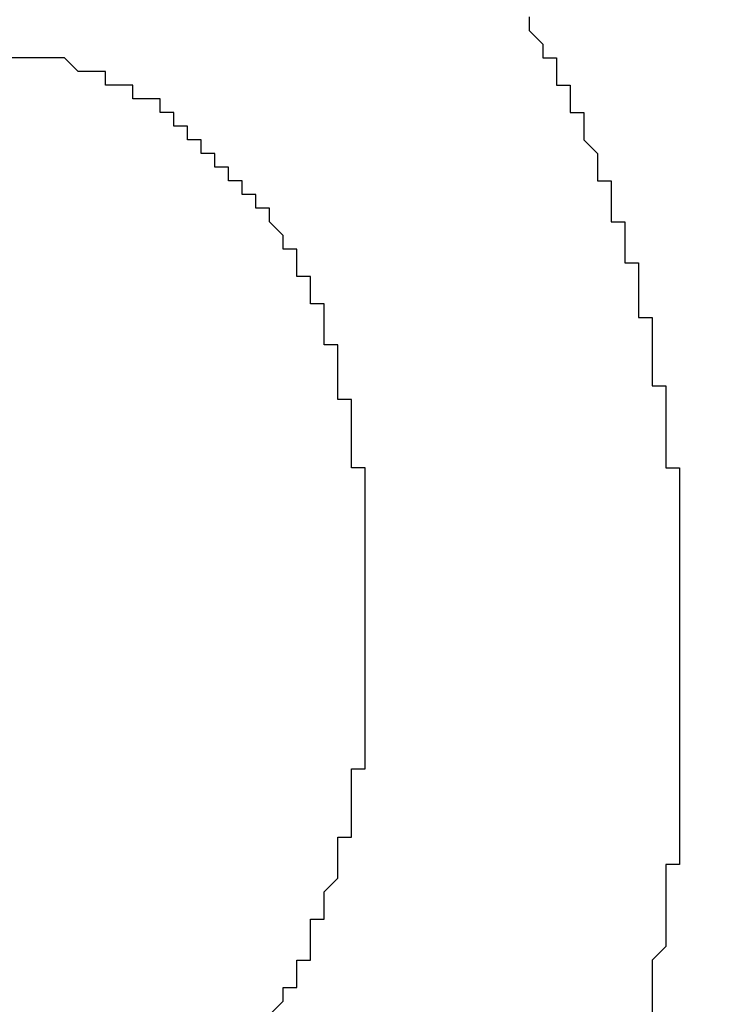
# Model space of a CAD drawing. Extents: x 2327 to 2585, y 1088 to 1438.
# Drawn here: x 2459 to 2459, y 1215 to 1215 of the extents above; entities that cross this region are included whole.
import ezdxf

# ---------------------------------------------------------------- set-up
doc = ezdxf.new("R2010")
doc.units = 0
doc.layers.get('DEFPOINTS').update_dxf_attribs({"linetype": 'CONTINUOUS'})
doc.layers.add('KÖRPER', color=7, linetype='CONTINUOUS')
doc.dimstyles.get("Standard").update_dxf_attribs({"dimtxt": 0.18, "dimasz": 0.18, "dimexe": 0.18, "dimexo": 0.0625, "dimgap": 0.09, "dimtad": 0, "dimtih": 1, "dimtoh": 1, "dimzin": 0, "dimcen": 0.09, "dimazin": 3, "dimtfac": 1, "dimtofl": 0, "dimtmove": 0, "dimatfit": 3})

# ---------------------------------------------------------------- blocks, each defined once
blk = doc.blocks.new('*U39')
at = {"layer": 'KÖRPER', "color": 2}
blk.add_text('251', height=5, rotation=90, dxfattribs=at).set_placement((2437.46659, 1291.50716))
blk = doc.blocks.new('*D21')
at = {"layer": 'DEFPOINTS', "color": 0}
for p in [(2460.30022, 1422.29536), (2438.80186, 1171.29536), (2455.10022, 1171.29536)]:
    blk.add_point(p, dxfattribs=at)
at = {"layer": 'KÖRPER', "color": 3, "linetype": 'CONTINUOUS'}
for p, q in [((2459.05022, 1422.29536), (2436.30186, 1422.29536)), ((2438.80186, 1417.29536), (2438.80186, 1176.29536)), ((2453.85022, 1171.29536), (2436.30186, 1171.29536))]:
    blk.add_line(p, q, dxfattribs=at)
at = {"layer": 'KÖRPER', "color": 3}
for points in [[(2437.96853, 1417.29536), (2439.63519, 1417.29536), (2438.80186, 1422.29536)], [(2437.96853, 1176.29536), (2439.63519, 1176.29536), (2438.80186, 1171.29536)]]:
    blk.add_solid(points, dxfattribs=at)
at = {"layer": 'KÖRPER'}
blk.add_blockref('*U39', (0, 0), dxfattribs=at)

msp = doc.modelspace()

# ---------------------------------------------------------------- linework, layer by layer
at = {"layer": 'KÖRPER'}
for points in [[(2458.88, 1215.42, 0), (2458.88, 1215.41, 0), (2458.88, 1215.41, 0), (2458.88, 1215.41, 0), (2458.88, 1215.41, 0), (2458.88, 1215.41, 0), (2458.89, 1215.4, 0), (2458.89, 1215.4, 0), (2458.89, 1215.4, 0), (2458.89, 1215.4, 0), (2458.89, 1215.4, 0), (2458.89, 1215.39, 0), (2458.89, 1215.39, 0), (2458.89, 1215.39, 0), (2458.89, 1215.39, 0), (2458.9, 1215.39, 0), (2458.9, 1215.39, 0), (2458.9, 1215.38, 0), (2458.9, 1215.38, 0), (2458.9, 1215.38, 0), (2458.9, 1215.38, 0), (2458.9, 1215.38, 0), (2458.9, 1215.37, 0), (2458.9, 1215.37, 0), (2458.9, 1215.37, 0), (2458.91, 1215.37, 0), (2458.91, 1215.37, 0), (2458.91, 1215.36, 0), (2458.91, 1215.36, 0), (2458.91, 1215.36, 0), (2458.91, 1215.36, 0), (2458.91, 1215.36, 0), (2458.91, 1215.35, 0), (2458.91, 1215.35, 0), (2458.91, 1215.35, 0), (2458.91, 1215.35, 0), (2458.92, 1215.35, 0), (2458.92, 1215.34, 0), (2458.92, 1215.34, 0), (2458.92, 1215.34, 0), (2458.92, 1215.34, 0), (2458.92, 1215.34, 0), (2458.92, 1215.33, 0), (2458.92, 1215.33, 0), (2458.92, 1215.33, 0), (2458.92, 1215.33, 0), (2458.92, 1215.33, 0), (2458.93, 1215.32, 0), (2458.93, 1215.32, 0), (2458.93, 1215.32, 0), (2458.93, 1215.32, 0), (2458.93, 1215.32, 0), (2458.93, 1215.31, 0), (2458.93, 1215.31, 0), (2458.93, 1215.31, 0), (2458.93, 1215.31, 0), (2458.93, 1215.31, 0), (2458.93, 1215.3, 0), (2458.93, 1215.3, 0), (2458.93, 1215.3, 0), (2458.94, 1215.3, 0), (2458.94, 1215.3, 0), (2458.94, 1215.29, 0), (2458.94, 1215.29, 0), (2458.94, 1215.29, 0), (2458.94, 1215.29, 0), (2458.94, 1215.29, 0), (2458.94, 1215.28, 0), (2458.94, 1215.28, 0), (2458.94, 1215.28, 0), (2458.94, 1215.28, 0), (2458.94, 1215.28, 0), (2458.94, 1215.27, 0), (2458.95, 1215.27, 0), (2458.95, 1215.27, 0), (2458.95, 1215.27, 0), (2458.95, 1215.26, 0), (2458.95, 1215.26, 0), (2458.95, 1215.26, 0), (2458.95, 1215.26, 0), (2458.95, 1215.26, 0), (2458.95, 1215.25, 0), (2458.95, 1215.25, 0), (2458.95, 1215.25, 0), (2458.95, 1215.25, 0), (2458.95, 1215.25, 0), (2458.95, 1215.24, 0), (2458.95, 1215.24, 0), (2458.95, 1215.24, 0), (2458.96, 1215.24, 0), (2458.96, 1215.24, 0), (2458.96, 1215.23, 0), (2458.96, 1215.23, 0), (2458.96, 1215.23, 0), (2458.96, 1215.23, 0), (2458.96, 1215.23, 0), (2458.96, 1215.22, 0), (2458.96, 1215.22, 0), (2458.96, 1215.22, 0), (2458.96, 1215.22, 0), (2458.96, 1215.21, 0), (2458.96, 1215.21, 0), (2458.96, 1215.21, 0), (2458.96, 1215.21, 0), (2458.96, 1215.21, 0), (2458.96, 1215.2, 0), (2458.96, 1215.2, 0), (2458.97, 1215.2, 0), (2458.97, 1215.2, 0), (2458.97, 1215.2, 0), (2458.97, 1215.19, 0), (2458.97, 1215.19, 0), (2458.97, 1215.19, 0), (2458.97, 1215.19, 0), (2458.97, 1215.18, 0), (2458.97, 1215.18, 0), (2458.97, 1215.18, 0), (2458.97, 1215.18, 0), (2458.97, 1215.18, 0), (2458.97, 1215.17, 0), (2458.97, 1215.17, 0), (2458.97, 1215.17, 0), (2458.97, 1215.17, 0), (2458.97, 1215.17, 0), (2458.97, 1215.16, 0), (2458.97, 1215.16, 0), (2458.97, 1215.16, 0), (2458.97, 1215.16, 0), (2458.97, 1215.15, 0), (2458.98, 1215.15, 0), (2458.98, 1215.15, 0), (2458.98, 1215.15, 0), (2458.98, 1215.15, 0), (2458.98, 1215.14, 0), (2458.98, 1215.14, 0), (2458.98, 1215.14, 0), (2458.98, 1215.14, 0), (2458.98, 1215.14, 0), (2458.98, 1215.13, 0), (2458.98, 1215.13, 0), (2458.98, 1215.13, 0), (2458.98, 1215.13, 0), (2458.98, 1215.12, 0), (2458.98, 1215.12, 0), (2458.98, 1215.12, 0), (2458.98, 1215.12, 0), (2458.98, 1215.12, 0), (2458.98, 1215.11, 0), (2458.98, 1215.11, 0), (2458.98, 1215.11, 0), (2458.98, 1215.11, 0), (2458.98, 1215.11, 0), (2458.98, 1215.1, 0), (2458.98, 1215.1, 0), (2458.98, 1215.1, 0), (2458.98, 1215.1, 0), (2458.98, 1215.09, 0), (2458.98, 1215.09, 0), (2458.98, 1215.09, 0), (2458.98, 1215.09, 0), (2458.99, 1215.09, 0), (2458.99, 1215.08, 0), (2458.99, 1215.08, 0), (2458.99, 1215.08, 0), (2458.99, 1215.08, 0), (2458.99, 1215.07, 0), (2458.99, 1215.07, 0), (2458.99, 1215.07, 0), (2458.99, 1215.07, 0), (2458.99, 1215.07, 0), (2458.99, 1215.06, 0), (2458.99, 1215.06, 0), (2458.99, 1215.06, 0), (2458.99, 1215.06, 0), (2458.99, 1215.06, 0), (2458.99, 1215.05, 0), (2458.99, 1215.05, 0), (2458.99, 1215.05, 0), (2458.99, 1215.05, 0), (2458.99, 1215.04, 0), (2458.99, 1215.04, 0), (2458.99, 1215.04, 0), (2458.99, 1215.04, 0), (2458.99, 1215.04, 0), (2458.99, 1215.03, 0), (2458.99, 1215.03, 0), (2458.99, 1215.03, 0), (2458.99, 1215.03, 0), (2458.99, 1215.02, 0), (2458.99, 1215.02, 0), (2458.99, 1215.02, 0), (2458.99, 1215.02, 0), (2458.99, 1215.02, 0), (2458.99, 1215.01, 0), (2458.99, 1215.01, 0), (2458.99, 1215.01, 0), (2458.99, 1215.01, 0), (2458.99, 1215.01, 0), (2458.99, 1215, 0), (2458.99, 1215, 0), (2458.99, 1215, 0), (2458.99, 1215, 0), (2458.99, 1214.99, 0), (2458.99, 1214.99, 0), (2458.99, 1214.99, 0), (2458.99, 1214.99, 0), (2458.99, 1214.99, 0), (2458.99, 1214.98, 0), (2458.99, 1214.98, 0), (2458.99, 1214.98, 0), (2458.99, 1214.98, 0), (2458.99, 1214.97, 0), (2458.99, 1214.97, 0), (2458.99, 1214.97, 0), (2458.99, 1214.97, 0), (2458.99, 1214.97, 0), (2458.99, 1214.96, 0), (2458.99, 1214.96, 0), (2458.99, 1214.96, 0), (2458.99, 1214.96, 0), (2458.99, 1214.96, 0), (2458.99, 1214.95, 0), (2458.99, 1214.95, 0), (2458.99, 1214.95, 0), (2458.99, 1214.95, 0), (2458.99, 1214.94, 0)], [(2458.76, 1214.97, 0), (2458.76, 1214.97, 0), (2458.76, 1214.97, 0), (2458.76, 1214.98, 0), (2458.76, 1214.98, 0), (2458.76, 1214.98, 0), (2458.76, 1214.98, 0), (2458.76, 1214.98, 0), (2458.76, 1214.98, 0), (2458.76, 1214.98, 0), (2458.76, 1214.98, 0), (2458.76, 1214.98, 0), (2458.76, 1214.99, 0), (2458.76, 1214.99, 0), (2458.76, 1214.99, 0), (2458.76, 1214.99, 0), (2458.76, 1214.99, 0), (2458.76, 1214.99, 0), (2458.76, 1214.99, 0), (2458.76, 1214.99, 0), (2458.76, 1215, 0), (2458.76, 1215, 0), (2458.76, 1215, 0), (2458.76, 1215, 0), (2458.76, 1215, 0), (2458.76, 1215, 0), (2458.76, 1215, 0), (2458.76, 1215, 0), (2458.76, 1215, 0), (2458.76, 1215.01, 0), (2458.76, 1215.01, 0), (2458.76, 1215.01, 0), (2458.76, 1215.01, 0), (2458.76, 1215.01, 0), (2458.76, 1215.01, 0), (2458.76, 1215.01, 0), (2458.76, 1215.01, 0), (2458.76, 1215.02, 0), (2458.76, 1215.02, 0), (2458.76, 1215.02, 0), (2458.76, 1215.02, 0), (2458.76, 1215.02, 0), (2458.76, 1215.02, 0), (2458.76, 1215.02, 0), (2458.76, 1215.02, 0), (2458.76, 1215.03, 0), (2458.76, 1215.03, 0), (2458.76, 1215.03, 0), (2458.76, 1215.03, 0), (2458.76, 1215.03, 0), (2458.76, 1215.03, 0), (2458.76, 1215.03, 0), (2458.76, 1215.03, 0), (2458.76, 1215.03, 0), (2458.76, 1215.04, 0), (2458.76, 1215.04, 0), (2458.76, 1215.04, 0), (2458.76, 1215.04, 0), (2458.76, 1215.04, 0), (2458.76, 1215.04, 0), (2458.76, 1215.04, 0), (2458.76, 1215.04, 0), (2458.76, 1215.05, 0), (2458.76, 1215.05, 0), (2458.76, 1215.05, 0), (2458.76, 1215.05, 0), (2458.76, 1215.05, 0), (2458.76, 1215.05, 0), (2458.76, 1215.05, 0), (2458.76, 1215.05, 0), (2458.76, 1215.05, 0), (2458.76, 1215.06, 0), (2458.76, 1215.06, 0), (2458.76, 1215.06, 0), (2458.76, 1215.06, 0), (2458.76, 1215.06, 0), (2458.76, 1215.06, 0), (2458.76, 1215.06, 0), (2458.76, 1215.06, 0), (2458.76, 1215.07, 0), (2458.76, 1215.07, 0), (2458.76, 1215.07, 0), (2458.76, 1215.07, 0), (2458.76, 1215.07, 0), (2458.76, 1215.07, 0), (2458.76, 1215.07, 0), (2458.76, 1215.07, 0), (2458.76, 1215.08, 0), (2458.76, 1215.08, 0), (2458.76, 1215.08, 0), (2458.76, 1215.08, 0), (2458.76, 1215.08, 0), (2458.76, 1215.08, 0), (2458.76, 1215.08, 0), (2458.76, 1215.08, 0), (2458.76, 1215.08, 0), (2458.76, 1215.09, 0), (2458.76, 1215.09, 0), (2458.76, 1215.09, 0), (2458.76, 1215.09, 0), (2458.76, 1215.09, 0), (2458.75, 1215.09, 0), (2458.75, 1215.09, 0), (2458.75, 1215.09, 0), (2458.75, 1215.1, 0), (2458.75, 1215.1, 0), (2458.75, 1215.1, 0), (2458.75, 1215.1, 0), (2458.75, 1215.1, 0), (2458.75, 1215.1, 0), (2458.75, 1215.1, 0), (2458.75, 1215.1, 0), (2458.75, 1215.1, 0), (2458.75, 1215.11, 0), (2458.75, 1215.11, 0), (2458.75, 1215.11, 0), (2458.75, 1215.11, 0), (2458.75, 1215.11, 0), (2458.75, 1215.11, 0), (2458.75, 1215.11, 0), (2458.75, 1215.11, 0), (2458.75, 1215.12, 0), (2458.75, 1215.12, 0), (2458.75, 1215.12, 0), (2458.75, 1215.12, 0), (2458.75, 1215.12, 0), (2458.75, 1215.12, 0), (2458.75, 1215.12, 0), (2458.75, 1215.12, 0), (2458.75, 1215.12, 0), (2458.75, 1215.13, 0), (2458.75, 1215.13, 0), (2458.75, 1215.13, 0), (2458.75, 1215.13, 0), (2458.75, 1215.13, 0), (2458.75, 1215.13, 0), (2458.75, 1215.13, 0), (2458.75, 1215.13, 0), (2458.75, 1215.14, 0), (2458.75, 1215.14, 0), (2458.75, 1215.14, 0), (2458.75, 1215.14, 0), (2458.75, 1215.14, 0), (2458.75, 1215.14, 0), (2458.75, 1215.14, 0), (2458.74, 1215.14, 0), (2458.74, 1215.14, 0), (2458.74, 1215.15, 0), (2458.74, 1215.15, 0), (2458.74, 1215.15, 0), (2458.74, 1215.15, 0), (2458.74, 1215.15, 0), (2458.74, 1215.15, 0), (2458.74, 1215.15, 0), (2458.74, 1215.15, 0), (2458.74, 1215.15, 0), (2458.74, 1215.16, 0), (2458.74, 1215.16, 0), (2458.74, 1215.16, 0), (2458.74, 1215.16, 0), (2458.74, 1215.16, 0), (2458.74, 1215.16, 0), (2458.74, 1215.16, 0), (2458.74, 1215.16, 0), (2458.74, 1215.17, 0), (2458.74, 1215.17, 0), (2458.74, 1215.17, 0), (2458.74, 1215.17, 0), (2458.74, 1215.17, 0), (2458.74, 1215.17, 0), (2458.74, 1215.17, 0), (2458.74, 1215.17, 0), (2458.74, 1215.17, 0), (2458.74, 1215.18, 0), (2458.74, 1215.18, 0), (2458.74, 1215.18, 0), (2458.73, 1215.18, 0), (2458.73, 1215.18, 0), (2458.73, 1215.18, 0), (2458.73, 1215.18, 0), (2458.73, 1215.18, 0), (2458.73, 1215.18, 0), (2458.73, 1215.19, 0), (2458.73, 1215.19, 0), (2458.73, 1215.19, 0), (2458.73, 1215.19, 0), (2458.73, 1215.19, 0), (2458.73, 1215.19, 0), (2458.73, 1215.19, 0), (2458.73, 1215.19, 0), (2458.73, 1215.19, 0), (2458.73, 1215.2, 0), (2458.73, 1215.2, 0), (2458.73, 1215.2, 0), (2458.73, 1215.2, 0), (2458.73, 1215.2, 0), (2458.73, 1215.2, 0), (2458.73, 1215.2, 0), (2458.73, 1215.2, 0), (2458.73, 1215.2, 0), (2458.73, 1215.21, 0), (2458.72, 1215.21, 0), (2458.72, 1215.21, 0), (2458.72, 1215.21, 0), (2458.72, 1215.21, 0), (2458.72, 1215.21, 0), (2458.72, 1215.21, 0), (2458.72, 1215.21, 0), (2458.72, 1215.21, 0), (2458.72, 1215.22, 0), (2458.72, 1215.22, 0), (2458.72, 1215.22, 0), (2458.72, 1215.22, 0), (2458.72, 1215.22, 0), (2458.72, 1215.22, 0), (2458.72, 1215.22, 0), (2458.72, 1215.22, 0), (2458.72, 1215.22, 0), (2458.72, 1215.23, 0), (2458.72, 1215.23, 0), (2458.72, 1215.23, 0), (2458.71, 1215.23, 0), (2458.71, 1215.23, 0), (2458.71, 1215.23, 0), (2458.71, 1215.23, 0), (2458.71, 1215.23, 0), (2458.71, 1215.23, 0), (2458.71, 1215.24, 0), (2458.71, 1215.24, 0), (2458.71, 1215.24, 0), (2458.71, 1215.24, 0), (2458.71, 1215.24, 0), (2458.71, 1215.24, 0), (2458.71, 1215.24, 0), (2458.71, 1215.24, 0), (2458.71, 1215.24, 0), (2458.71, 1215.24, 0), (2458.71, 1215.25, 0), (2458.71, 1215.25, 0), (2458.7, 1215.25, 0), (2458.7, 1215.25, 0), (2458.7, 1215.25, 0), (2458.7, 1215.25, 0), (2458.7, 1215.25, 0), (2458.7, 1215.25, 0), (2458.7, 1215.25, 0), (2458.7, 1215.25, 0), (2458.7, 1215.26, 0), (2458.7, 1215.26, 0), (2458.7, 1215.26, 0), (2458.7, 1215.26, 0), (2458.7, 1215.26, 0), (2458.7, 1215.26, 0), (2458.7, 1215.26, 0), (2458.7, 1215.26, 0), (2458.7, 1215.26, 0), (2458.69, 1215.27, 0), (2458.69, 1215.27, 0), (2458.69, 1215.27, 0), (2458.69, 1215.27, 0), (2458.69, 1215.27, 0), (2458.69, 1215.27, 0), (2458.69, 1215.27, 0), (2458.69, 1215.27, 0), (2458.69, 1215.27, 0), (2458.69, 1215.27, 0), (2458.69, 1215.27, 0), (2458.69, 1215.28, 0), (2458.69, 1215.28, 0), (2458.69, 1215.28, 0), (2458.68, 1215.28, 0), (2458.68, 1215.28, 0), (2458.68, 1215.28, 0), (2458.68, 1215.28, 0), (2458.68, 1215.28, 0), (2458.68, 1215.28, 0), (2458.68, 1215.28, 0), (2458.68, 1215.29, 0), (2458.68, 1215.29, 0), (2458.68, 1215.29, 0), (2458.68, 1215.29, 0), (2458.68, 1215.29, 0), (2458.68, 1215.29, 0), (2458.68, 1215.29, 0), (2458.67, 1215.29, 0), (2458.67, 1215.29, 0), (2458.67, 1215.29, 0), (2458.67, 1215.29, 0), (2458.67, 1215.3, 0), (2458.67, 1215.3, 0), (2458.67, 1215.3, 0), (2458.67, 1215.3, 0), (2458.67, 1215.3, 0), (2458.67, 1215.3, 0), (2458.67, 1215.3, 0), (2458.67, 1215.3, 0), (2458.67, 1215.3, 0), (2458.66, 1215.3, 0), (2458.66, 1215.3, 0), (2458.66, 1215.31, 0), (2458.66, 1215.31, 0), (2458.66, 1215.31, 0), (2458.66, 1215.31, 0), (2458.66, 1215.31, 0), (2458.66, 1215.31, 0), (2458.66, 1215.31, 0), (2458.66, 1215.31, 0), (2458.66, 1215.31, 0), (2458.66, 1215.31, 0), (2458.65, 1215.31, 0), (2458.65, 1215.32, 0), (2458.65, 1215.32, 0), (2458.65, 1215.32, 0), (2458.65, 1215.32, 0), (2458.65, 1215.32, 0), (2458.65, 1215.32, 0), (2458.65, 1215.32, 0), (2458.65, 1215.32, 0), (2458.65, 1215.32, 0), (2458.65, 1215.32, 0), (2458.65, 1215.32, 0), (2458.64, 1215.32, 0), (2458.64, 1215.33, 0), (2458.64, 1215.33, 0), (2458.64, 1215.33, 0), (2458.64, 1215.33, 0), (2458.64, 1215.33, 0), (2458.64, 1215.33, 0), (2458.64, 1215.33, 0), (2458.64, 1215.33, 0), (2458.64, 1215.33, 0), (2458.64, 1215.33, 0), (2458.63, 1215.33, 0), (2458.63, 1215.33, 0), (2458.63, 1215.33, 0), (2458.63, 1215.34, 0), (2458.63, 1215.34, 0), (2458.63, 1215.34, 0), (2458.63, 1215.34, 0), (2458.63, 1215.34, 0), (2458.63, 1215.34, 0), (2458.63, 1215.34, 0), (2458.63, 1215.34, 0), (2458.62, 1215.34, 0), (2458.62, 1215.34, 0), (2458.62, 1215.34, 0), (2458.62, 1215.34, 0), (2458.62, 1215.34, 0), (2458.62, 1215.35, 0), (2458.62, 1215.35, 0), (2458.62, 1215.35, 0), (2458.62, 1215.35, 0), (2458.62, 1215.35, 0), (2458.62, 1215.35, 0), (2458.61, 1215.35, 0), (2458.61, 1215.35, 0), (2458.61, 1215.35, 0), (2458.61, 1215.35, 0), (2458.61, 1215.35, 0), (2458.61, 1215.35, 0), (2458.61, 1215.35, 0), (2458.61, 1215.35, 0), (2458.61, 1215.36, 0), (2458.61, 1215.36, 0), (2458.6, 1215.36, 0), (2458.6, 1215.36, 0), (2458.6, 1215.36, 0), (2458.6, 1215.36, 0), (2458.6, 1215.36, 0), (2458.6, 1215.36, 0), (2458.6, 1215.36, 0), (2458.6, 1215.36, 0), (2458.6, 1215.36, 0), (2458.6, 1215.36, 0), (2458.59, 1215.36, 0), (2458.59, 1215.36, 0), (2458.59, 1215.36, 0), (2458.59, 1215.36, 0), (2458.59, 1215.37, 0), (2458.59, 1215.37, 0), (2458.59, 1215.37, 0), (2458.59, 1215.37, 0), (2458.59, 1215.37, 0), (2458.59, 1215.37, 0), (2458.58, 1215.37, 0), (2458.58, 1215.37, 0), (2458.58, 1215.37, 0), (2458.58, 1215.37, 0), (2458.58, 1215.37, 0), (2458.58, 1215.37, 0), (2458.58, 1215.37, 0), (2458.58, 1215.37, 0), (2458.58, 1215.37, 0), (2458.57, 1215.37, 0), (2458.57, 1215.37, 0), (2458.57, 1215.37, 0), (2458.57, 1215.38, 0), (2458.57, 1215.38, 0), (2458.57, 1215.38, 0), (2458.57, 1215.38, 0), (2458.57, 1215.38, 0), (2458.57, 1215.38, 0), (2458.56, 1215.38, 0), (2458.56, 1215.38, 0), (2458.56, 1215.38, 0), (2458.56, 1215.38, 0), (2458.56, 1215.38, 0), (2458.56, 1215.38, 0), (2458.56, 1215.38, 0), (2458.56, 1215.38, 0), (2458.56, 1215.38, 0), (2458.55, 1215.38, 0), (2458.55, 1215.38, 0), (2458.55, 1215.38, 0), (2458.55, 1215.38, 0), (2458.55, 1215.38, 0), (2458.55, 1215.38, 0), (2458.55, 1215.38, 0), (2458.55, 1215.38, 0), (2458.55, 1215.38, 0), (2458.54, 1215.39, 0), (2458.54, 1215.39, 0), (2458.54, 1215.39, 0), (2458.54, 1215.39, 0), (2458.54, 1215.39, 0), (2458.54, 1215.39, 0), (2458.54, 1215.39, 0), (2458.54, 1215.39, 0), (2458.53, 1215.39, 0), (2458.53, 1215.39, 0), (2458.53, 1215.39, 0), (2458.53, 1215.39, 0), (2458.53, 1215.39, 0), (2458.53, 1215.39, 0), (2458.53, 1215.39, 0), (2458.53, 1215.39, 0), (2458.53, 1215.39, 0), (2458.52, 1215.39, 0), (2458.52, 1215.39, 0), (2458.52, 1215.39, 0), (2458.52, 1215.39, 0), (2458.52, 1215.39, 0), (2458.52, 1215.39, 0), (2458.52, 1215.39, 0), (2458.52, 1215.39, 0), (2458.52, 1215.39, 0), (2458.51, 1215.39, 0), (2458.51, 1215.39, 0), (2458.51, 1215.39, 0), (2458.51, 1215.39, 0), (2458.51, 1215.39, 0), (2458.51, 1215.39, 0), (2458.51, 1215.39, 0), (2458.51, 1215.39, 0), (2458.5, 1215.39, 0)], [(2458.69, 1214.69, 0), (2458.7, 1214.7, 0), (2458.7, 1214.7, 0), (2458.7, 1214.7, 0), (2458.7, 1214.7, 0), (2458.7, 1214.7, 0), (2458.7, 1214.7, 0), (2458.7, 1214.7, 0), (2458.7, 1214.71, 0), (2458.7, 1214.71, 0), (2458.7, 1214.71, 0), (2458.7, 1214.71, 0), (2458.7, 1214.71, 0), (2458.7, 1214.71, 0), (2458.7, 1214.71, 0), (2458.71, 1214.71, 0), (2458.71, 1214.72, 0), (2458.71, 1214.72, 0), (2458.71, 1214.72, 0), (2458.71, 1214.72, 0), (2458.71, 1214.72, 0), (2458.71, 1214.72, 0), (2458.71, 1214.72, 0), (2458.71, 1214.73, 0), (2458.71, 1214.73, 0), (2458.71, 1214.73, 0), (2458.71, 1214.73, 0), (2458.71, 1214.73, 0), (2458.71, 1214.73, 0), (2458.72, 1214.73, 0), (2458.72, 1214.74, 0), (2458.72, 1214.74, 0), (2458.72, 1214.74, 0), (2458.72, 1214.74, 0), (2458.72, 1214.74, 0), (2458.72, 1214.74, 0), (2458.72, 1214.74, 0), (2458.72, 1214.75, 0), (2458.72, 1214.75, 0), (2458.72, 1214.75, 0), (2458.72, 1214.75, 0), (2458.72, 1214.75, 0), (2458.72, 1214.75, 0), (2458.72, 1214.75, 0), (2458.72, 1214.76, 0), (2458.72, 1214.76, 0), (2458.73, 1214.76, 0), (2458.73, 1214.76, 0), (2458.73, 1214.76, 0), (2458.73, 1214.76, 0), (2458.73, 1214.76, 0), (2458.73, 1214.77, 0), (2458.73, 1214.77, 0), (2458.73, 1214.77, 0), (2458.73, 1214.77, 0), (2458.73, 1214.77, 0), (2458.73, 1214.77, 0), (2458.73, 1214.77, 0), (2458.73, 1214.78, 0), (2458.73, 1214.78, 0), (2458.73, 1214.78, 0), (2458.73, 1214.78, 0), (2458.73, 1214.78, 0), (2458.73, 1214.78, 0), (2458.74, 1214.79, 0), (2458.74, 1214.79, 0), (2458.74, 1214.79, 0), (2458.74, 1214.79, 0), (2458.74, 1214.79, 0), (2458.74, 1214.79, 0), (2458.74, 1214.79, 0), (2458.74, 1214.8, 0), (2458.74, 1214.8, 0), (2458.74, 1214.8, 0), (2458.74, 1214.8, 0), (2458.74, 1214.8, 0), (2458.74, 1214.8, 0), (2458.74, 1214.8, 0), (2458.74, 1214.81, 0), (2458.74, 1214.81, 0), (2458.74, 1214.81, 0), (2458.74, 1214.81, 0), (2458.74, 1214.81, 0), (2458.74, 1214.81, 0), (2458.74, 1214.82, 0), (2458.74, 1214.82, 0), (2458.74, 1214.82, 0), (2458.75, 1214.82, 0), (2458.75, 1214.82, 0), (2458.75, 1214.82, 0), (2458.75, 1214.82, 0), (2458.75, 1214.83, 0), (2458.75, 1214.83, 0), (2458.75, 1214.83, 0), (2458.75, 1214.83, 0), (2458.75, 1214.83, 0), (2458.75, 1214.83, 0), (2458.75, 1214.83, 0), (2458.75, 1214.84, 0), (2458.75, 1214.84, 0), (2458.75, 1214.84, 0), (2458.75, 1214.84, 0), (2458.75, 1214.84, 0), (2458.75, 1214.84, 0), (2458.75, 1214.85, 0), (2458.75, 1214.85, 0), (2458.75, 1214.85, 0), (2458.75, 1214.85, 0), (2458.75, 1214.85, 0), (2458.75, 1214.85, 0), (2458.75, 1214.85, 0), (2458.75, 1214.86, 0), (2458.75, 1214.86, 0), (2458.75, 1214.86, 0), (2458.75, 1214.86, 0), (2458.75, 1214.86, 0), (2458.75, 1214.86, 0), (2458.75, 1214.87, 0), (2458.75, 1214.87, 0), (2458.75, 1214.87, 0), (2458.76, 1214.87, 0), (2458.76, 1214.87, 0), (2458.76, 1214.87, 0), (2458.76, 1214.87, 0), (2458.76, 1214.88, 0), (2458.76, 1214.88, 0), (2458.76, 1214.88, 0), (2458.76, 1214.88, 0), (2458.76, 1214.88, 0), (2458.76, 1214.88, 0), (2458.76, 1214.89, 0), (2458.76, 1214.89, 0), (2458.76, 1214.89, 0), (2458.76, 1214.89, 0), (2458.76, 1214.89, 0), (2458.76, 1214.89, 0), (2458.76, 1214.9, 0), (2458.76, 1214.9, 0), (2458.76, 1214.9, 0), (2458.76, 1214.9, 0), (2458.76, 1214.9, 0), (2458.76, 1214.9, 0), (2458.76, 1214.9, 0), (2458.76, 1214.91, 0), (2458.76, 1214.91, 0), (2458.76, 1214.91, 0), (2458.76, 1214.91, 0), (2458.76, 1214.91, 0), (2458.76, 1214.91, 0), (2458.76, 1214.92, 0), (2458.76, 1214.92, 0), (2458.76, 1214.92, 0), (2458.76, 1214.92, 0), (2458.76, 1214.92, 0), (2458.76, 1214.92, 0), (2458.76, 1214.92, 0), (2458.76, 1214.93, 0), (2458.76, 1214.93, 0), (2458.76, 1214.93, 0), (2458.76, 1214.93, 0), (2458.76, 1214.93, 0), (2458.76, 1214.93, 0), (2458.76, 1214.94, 0), (2458.76, 1214.94, 0), (2458.76, 1214.94, 0), (2458.76, 1214.94, 0), (2458.76, 1214.94, 0), (2458.76, 1214.94, 0), (2458.76, 1214.94, 0), (2458.76, 1214.95, 0), (2458.76, 1214.95, 0), (2458.76, 1214.95, 0), (2458.76, 1214.95, 0), (2458.76, 1214.95, 0), (2458.76, 1214.95, 0), (2458.76, 1214.96, 0), (2458.76, 1214.96, 0), (2458.76, 1214.96, 0), (2458.76, 1214.96, 0), (2458.76, 1214.96, 0), (2458.76, 1214.96, 0), (2458.76, 1214.97, 0), (2458.76, 1214.97, 0), (2458.76, 1214.97, 0), (2458.76, 1214.97, 0), (2458.76, 1214.97, 0)], [(2458.99, 1214.94, 0), (2458.99, 1214.94, 0), (2458.99, 1214.94, 0), (2458.99, 1214.94, 0), (2458.99, 1214.94, 0), (2458.99, 1214.94, 0), (2458.99, 1214.93, 0), (2458.99, 1214.93, 0), (2458.99, 1214.93, 0), (2458.99, 1214.93, 0), (2458.99, 1214.93, 0), (2458.99, 1214.93, 0), (2458.99, 1214.92, 0), (2458.99, 1214.92, 0), (2458.99, 1214.92, 0), (2458.99, 1214.92, 0), (2458.99, 1214.92, 0), (2458.99, 1214.92, 0), (2458.99, 1214.91, 0), (2458.99, 1214.91, 0), (2458.99, 1214.91, 0), (2458.99, 1214.91, 0), (2458.99, 1214.91, 0), (2458.99, 1214.91, 0), (2458.99, 1214.9, 0), (2458.99, 1214.9, 0), (2458.99, 1214.9, 0), (2458.99, 1214.9, 0), (2458.99, 1214.9, 0), (2458.99, 1214.9, 0), (2458.99, 1214.9, 0), (2458.99, 1214.89, 0), (2458.99, 1214.89, 0), (2458.99, 1214.89, 0), (2458.99, 1214.89, 0), (2458.99, 1214.89, 0), (2458.99, 1214.89, 0), (2458.99, 1214.88, 0), (2458.99, 1214.88, 0), (2458.99, 1214.88, 0), (2458.99, 1214.88, 0), (2458.99, 1214.88, 0), (2458.99, 1214.88, 0), (2458.99, 1214.87, 0), (2458.99, 1214.87, 0), (2458.99, 1214.87, 0), (2458.99, 1214.87, 0), (2458.99, 1214.87, 0), (2458.99, 1214.87, 0), (2458.99, 1214.86, 0), (2458.99, 1214.86, 0), (2458.99, 1214.86, 0), (2458.99, 1214.86, 0), (2458.99, 1214.86, 0), (2458.99, 1214.86, 0), (2458.99, 1214.85, 0), (2458.99, 1214.85, 0), (2458.99, 1214.85, 0), (2458.99, 1214.85, 0), (2458.99, 1214.85, 0), (2458.99, 1214.85, 0), (2458.99, 1214.84, 0), (2458.99, 1214.84, 0), (2458.99, 1214.84, 0), (2458.99, 1214.84, 0), (2458.99, 1214.84, 0), (2458.99, 1214.84, 0), (2458.99, 1214.83, 0), (2458.99, 1214.83, 0), (2458.99, 1214.83, 0), (2458.99, 1214.83, 0), (2458.99, 1214.83, 0), (2458.99, 1214.83, 0), (2458.99, 1214.83, 0), (2458.99, 1214.82, 0), (2458.99, 1214.82, 0), (2458.99, 1214.82, 0), (2458.99, 1214.82, 0), (2458.99, 1214.82, 0), (2458.99, 1214.82, 0), (2458.99, 1214.81, 0), (2458.99, 1214.81, 0), (2458.99, 1214.81, 0), (2458.99, 1214.81, 0), (2458.99, 1214.81, 0), (2458.99, 1214.81, 0), (2458.99, 1214.8, 0), (2458.98, 1214.8, 0), (2458.98, 1214.8, 0), (2458.98, 1214.8, 0), (2458.98, 1214.8, 0), (2458.98, 1214.8, 0), (2458.98, 1214.79, 0), (2458.98, 1214.79, 0), (2458.98, 1214.79, 0), (2458.98, 1214.79, 0), (2458.98, 1214.79, 0), (2458.98, 1214.79, 0), (2458.98, 1214.78, 0), (2458.98, 1214.78, 0), (2458.98, 1214.78, 0), (2458.98, 1214.78, 0), (2458.98, 1214.78, 0), (2458.98, 1214.78, 0), (2458.98, 1214.77, 0), (2458.98, 1214.77, 0), (2458.98, 1214.77, 0), (2458.98, 1214.77, 0), (2458.98, 1214.77, 0), (2458.98, 1214.77, 0), (2458.98, 1214.76, 0), (2458.98, 1214.76, 0), (2458.98, 1214.76, 0), (2458.98, 1214.76, 0), (2458.98, 1214.76, 0), (2458.98, 1214.76, 0), (2458.98, 1214.76, 0), (2458.98, 1214.75, 0), (2458.98, 1214.75, 0), (2458.98, 1214.75, 0), (2458.98, 1214.75, 0), (2458.98, 1214.75, 0), (2458.98, 1214.75, 0), (2458.98, 1214.74, 0), (2458.98, 1214.74, 0), (2458.98, 1214.74, 0), (2458.98, 1214.74, 0), (2458.98, 1214.74, 0), (2458.98, 1214.74, 0), (2458.97, 1214.73, 0), (2458.97, 1214.73, 0), (2458.97, 1214.73, 0), (2458.97, 1214.73, 0), (2458.97, 1214.73, 0), (2458.97, 1214.73, 0), (2458.97, 1214.72, 0), (2458.97, 1214.72, 0), (2458.97, 1214.72, 0), (2458.97, 1214.72, 0), (2458.97, 1214.72, 0), (2458.97, 1214.72, 0), (2458.97, 1214.72, 0), (2458.97, 1214.71, 0), (2458.97, 1214.71, 0), (2458.97, 1214.71, 0), (2458.97, 1214.71, 0), (2458.97, 1214.71, 0), (2458.97, 1214.71, 0), (2458.97, 1214.7, 0), (2458.97, 1214.7, 0), (2458.97, 1214.7, 0), (2458.97, 1214.7, 0), (2458.97, 1214.7, 0), (2458.97, 1214.7, 0), (2458.97, 1214.69, 0)]]:
    msp.add_polyline3d(points, dxfattribs=at)

# ---------------------------------------------------------------- dimensions: what is measured, and where the dimension line sits
dim = msp.add_linear_dim(base=(2438.80186, 1171.29536), p1=(2460.30022, 1422.29536), p2=(2455.10022, 1171.29536), angle=90, dimstyle='Standard', override={"dimscale": 2}, dxfattribs=at)
dim.commit()
dim.dimension.update_dxf_attribs({"geometry": '*D21', "text_midpoint": (2434.99899, 1296.79536)})

doc.saveas('drawing.dxf')
